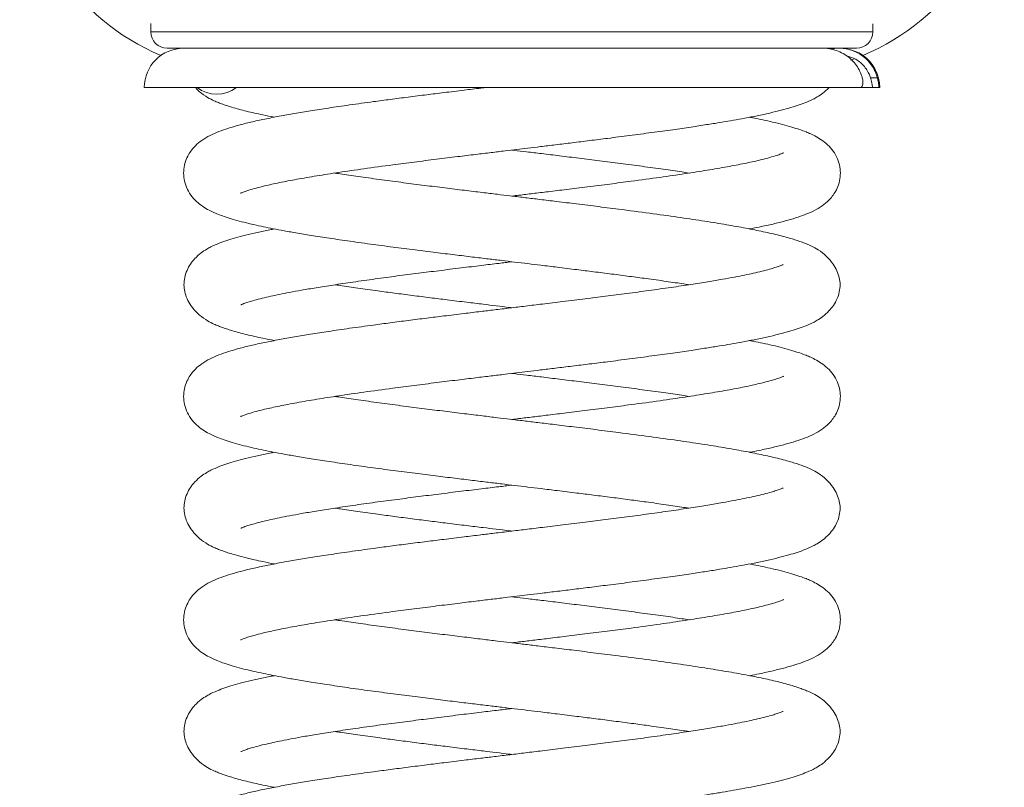
# Model space of a CAD drawing. Units: millimetres. Extents: x -94 to 2635, y -1724 to 870.
# Drawn here: x 1864 to 2164, y 58 to 292 of the extents above; entities that cross this region are included whole.
import ezdxf

# ---------------------------------------------------------------- set-up
doc = ezdxf.new("R2010")
doc.units = ezdxf.units.MM

msp = doc.modelspace()

# ---------------------------------------------------------------- linework, layer by layer
at = {"color": 7, "linetype": 'Continuous', "lineweight": 15}
for p, q in [((1904.29, 290.93), (1904.29, 288.43)), ((2124.29, 288.43), (2124.29, 290.89)), ((2014.29, 283.43), (1909.29, 283.43)), ((2119.29, 283.43), (2014.29, 283.43)), ((2117.61, 279.84), (2118.57, 280.18)), ((2123.57, 274.43), (2125.66, 274.43)), ((1902.29, 271.43), (2120.52, 271.43)), ((2120.67, 271.43), (2124.2, 271.43)), ((2126.2, 271.43), (2124.2, 271.43)), ((2126.2, 271.43), (2126.29, 271.43)), ((2126.29, 271.43), (2126.38, 271.43))]:
    msp.add_line(p, q, dxfattribs=at)
at = {"color": 8, "linetype": 'Continuous', "lineweight": 15}
for p, q in [((1904.29, 288.43), (2014.29, 288.43)), ((2014.29, 288.43), (2124.29, 288.43))]:
    msp.add_line(p, q, dxfattribs=at)
at = {"color": 7, "linetype": 'Continuous', "lineweight": 15}
for centre, radius, start, end in [((1934.33, 345.85), 70, 180, 247.4093), ((2094.33, 345.85), 70, 292.6381, 0), ((1909.29, 288.43), 5, 180, 270), ((2119.29, 288.43), 5, 270, 0), ((1914.29, 271.43), 12, 90, 180), ((2114.29, 271.43), 12, 0, 90), ((2114.38, 271.43), 12, 0, 54.8938), ((1924.38, 279.43), 10, 233.1301, 306.8699)]:
    msp.add_arc(centre, radius, start, end, dxfattribs=at)
for points, knots in [([(2108.74, 283.43), (2108.75, 283.43), (2109.51, 283.5), (2111.02, 283.29), (2113.22, 282.77), (2115.26, 281.86), (2117.11, 280.61), (2118.66, 279.1), (2119.91, 277.35), (2120.67, 275.77), (2120.97, 274.76), (2121.07, 274.43)], [0, 0, 0, 0, 0.0008548, 0.1397928, 0.2748819, 0.4140705, 0.5458143, 0.6817538, 0.8073026, 0.9368349, 1, 1, 1, 1]), ([(2125.66, 274.43), (2125.58, 274.72), (2125.13, 276.3), (2123.65, 278.97), (2120.62, 281.74), (2116.84, 283.31), (2113.67, 283.59), (2111.97, 283.23), (2111.58, 283.14)], [0, 0, 0, 0, 0.0496554, 0.2703827, 0.4913789, 0.7128497, 0.9348524, 1, 1, 1, 1]), ([(2116.42, 281), (2117.09, 280.84), (2118.87, 280.43), (2121.25, 278.57), (2122.88, 276.35), (2123.42, 274.86), (2123.57, 274.43)], [0, 0, 0, 0, 0.201968, 0.533733, 0.864758, 1, 1, 1, 1]), ([(2120.52, 271.43), (2120.63, 271.47), (2120.86, 271.54), (2121.14, 272.09), (2121.28, 272.87), (2121.24, 273.71), (2121.12, 274.22), (2121.07, 274.43)], [0, 0, 0, 0, 0.2276429, 0.4556713, 0.6719189, 0.8661229, 1, 1, 1, 1]), ([(2124.2, 271.43), (2124.18, 271.46), (2124.16, 271.53), (2124.09, 272.05), (2123.98, 272.8), (2123.81, 273.65), (2123.64, 274.2), (2123.57, 274.43)], [0, 0, 0, 0, 0.212409, 0.424825, 0.636884, 0.847789, 1, 1, 1, 1]), ([(2125.66, 274.43), (2125.74, 274.1), (2125.9, 273.43), (2126.04, 272.52), (2126.12, 271.84), (2126.17, 271.48), (2126.19, 271.45), (2126.2, 271.43)], [0, 0, 0, 0, 0.216526, 0.433236, 0.646265, 0.858805, 1, 1, 1, 1]), ([(2005.99, 271.43), (2005.61, 271.39), (2003.51, 271.13), (1999.35, 270.63), (1993.84, 269.95), (1988.16, 269.25), (1982.7, 268.56), (1977.29, 267.86), (1971.27, 267.06), (1964.94, 266.19), (1958.55, 265.25), (1952.99, 264.39), (1948, 263.56), (1943.33, 262.72), (1938.86, 261.85), (1934.76, 260.95), (1931.09, 260.03), (1927.87, 259.09), (1925.09, 258.13), (1922.28, 256.91), (1919.93, 255.53), (1918.1, 254.05), (1916.78, 252.59), (1915.69, 250.98), (1914.77, 248.95), (1914.26, 246.53), (1914.28, 244.15), (1914.85, 241.62), (1916.07, 239.17), (1917.76, 237.12), (1919.62, 235.57), (1921.46, 234.42), (1923.25, 233.53), (1924.91, 232.83), (1926.72, 232.16), (1929.09, 231.4), (1931.83, 230.64), (1934.8, 229.91), (1937.76, 229.25), (1940.78, 228.63), (1944.1, 228), (1948.01, 227.3), (1952.63, 226.53), (1958.04, 225.69), (1964.26, 224.77), (1971.01, 223.83), (1977.92, 222.91), (1984.58, 222.06), (1990.88, 221.27), (1996.75, 220.55), (2002.12, 219.9), (2006.88, 219.32), (2011.16, 218.81), (2015.16, 218.33), (2019.14, 217.85), (2023.47, 217.33), (2028.47, 216.72), (2033.83, 216.06), (2039.37, 215.37), (2044.74, 214.69), (2050.09, 213.99), (2055.66, 213.25), (2061.2, 212.48), (2065.52, 211.85), (2067.73, 211.51), (2068.23, 211.43)], [0, 0, 0, 0, 0.003313, 0.018211, 0.036181, 0.051658, 0.06872, 0.085641, 0.101797, 0.126016, 0.148307, 0.168598, 0.187643, 0.207302, 0.227629, 0.248657, 0.269281, 0.288976, 0.308486, 0.326624, 0.34544, 0.360928, 0.370146, 0.378522, 0.388125, 0.398643, 0.409496, 0.42109, 0.433627, 0.447142, 0.461481, 0.475348, 0.487104, 0.496861, 0.51033, 0.526304, 0.543779, 0.560072, 0.575018, 0.588703, 0.603307, 0.619765, 0.638036, 0.658117, 0.680043, 0.703268, 0.725301, 0.745737, 0.76457, 0.781856, 0.797563, 0.8114, 0.823187, 0.83451, 0.845996, 0.857534, 0.872041, 0.889624, 0.904805, 0.921643, 0.938654, 0.95489, 0.975295, 0.994352, 1, 1, 1, 1]), ([(1917.93, 271.46), (1918.14, 271.21), (1918.92, 270.25), (1920.87, 268.82), (1923.1, 267.62), (1924.6, 266.99), (1925.88, 266.49), (1927.36, 265.98), (1929.76, 265.22), (1933.32, 264.27), (1937.69, 263.26), (1940.77, 262.67), (1941.96, 262.44)], [0, 0, 0, 0, 0.034602, 0.13205, 0.214103, 0.282681, 0.35101, 0.424531, 0.503188, 0.695852, 0.881815, 1, 1, 1, 1]), ([(1931.65, 239.32), (1931.64, 239.31), (1931.6, 239.27), (1931.79, 239.37), (1932.18, 239.53), (1932.88, 239.8), (1934.18, 240.24), (1936.29, 240.85), (1939.29, 241.61), (1943.37, 242.5), (1948.72, 243.53), (1954.75, 244.57), (1961.58, 245.63), (1969.32, 246.76), (1977.07, 247.81), (1984.53, 248.78), (1991.13, 249.61), (1997.42, 250.39), (2002.99, 251.07), (2007.83, 251.65), (2011.98, 252.15), (2015.67, 252.6), (2019.26, 253.03), (2023.22, 253.51), (2027.77, 254.05), (2032.78, 254.67), (2038.09, 255.32), (2043.92, 256.05), (2050.27, 256.86), (2056.91, 257.75), (2063.18, 258.61), (2068.74, 259.42), (2073.46, 260.14), (2077.45, 260.78), (2081.03, 261.38), (2084.56, 262.01), (2088.27, 262.72), (2092.02, 263.51), (2095.52, 264.33), (2098.61, 265.14), (2101.23, 265.94), (2103.58, 266.77), (2105.67, 267.68), (2107.41, 268.61), (2109.17, 269.75), (2110.27, 270.82), (2110.87, 271.39)], [0, 0, 0, 0, 0.004709, 0.014037, 0.022787, 0.032418, 0.054366, 0.078857, 0.103058, 0.138336, 0.173101, 0.208198, 0.243669, 0.281049, 0.321094, 0.349302, 0.378287, 0.404579, 0.427237, 0.446245, 0.463184, 0.477365, 0.490629, 0.506432, 0.525125, 0.545755, 0.567575, 0.590549, 0.618892, 0.648884, 0.678499, 0.705329, 0.729294, 0.750367, 0.76902, 0.789343, 0.812367, 0.838135, 0.864876, 0.88985, 0.913057, 0.935128, 0.95747, 0.969098, 0.983252, 1, 1, 1, 1]), ([(2086.71, 228.42), (2087.71, 228.61), (2090.28, 229.11), (2093.9, 229.91), (2097.58, 230.83), (2100.8, 231.77), (2103.58, 232.73), (2106.38, 233.95), (2108.74, 235.33), (2110.56, 236.81), (2111.88, 238.27), (2112.98, 239.89), (2113.9, 241.91), (2114.41, 244.33), (2114.39, 246.71), (2113.82, 249.24), (2112.6, 251.69), (2110.91, 253.74), (2109.05, 255.29), (2107.21, 256.45), (2105.42, 257.34), (2103.76, 258.04), (2101.95, 258.7), (2099.58, 259.46), (2096.84, 260.22), (2093.87, 260.95), (2090.9, 261.61), (2088.55, 262.1), (2087.14, 262.36), (2086.74, 262.44)], [0, 0, 0, 0, 0.035748, 0.091091, 0.14537, 0.197206, 0.248552, 0.296289, 0.345812, 0.386574, 0.410835, 0.432879, 0.458151, 0.485833, 0.514397, 0.544911, 0.577906, 0.613477, 0.651216, 0.687712, 0.71865, 0.744331, 0.77978, 0.82182, 0.867812, 0.910693, 0.950028, 0.986044, 1, 1, 1, 1]), ([(2014.33, 252.44), (2014.54, 252.41), (2016.02, 252.23), (2019.03, 251.87), (2023.66, 251.31), (2029, 250.66), (2034.9, 249.94), (2041.12, 249.16), (2047.55, 248.34), (2054.08, 247.47), (2060.31, 246.62), (2065.07, 245.93), (2067.57, 245.54), (2068.3, 245.43)], [0, 0, 0, 0, 0.010468, 0.076433, 0.154788, 0.249441, 0.353611, 0.464464, 0.581962, 0.706333, 0.834095, 0.951566, 1, 1, 1, 1]), ([(2097.01, 251.54), (2097.03, 251.55), (2097.07, 251.59), (2096.88, 251.5), (2096.48, 251.33), (2095.78, 251.06), (2094.49, 250.62), (2092.38, 250.01), (2089.37, 249.25), (2085.3, 248.36), (2079.95, 247.33), (2073.91, 246.3), (2067.08, 245.23), (2059.34, 244.1), (2051.59, 243.05), (2044.14, 242.08), (2037.54, 241.25), (2031.24, 240.47), (2025.68, 239.79), (2020.84, 239.21), (2017.15, 238.77), (2015.04, 238.51), (2014.33, 238.43)], [0, 0, 0, 0, 0.0099828, 0.029759, 0.0483084, 0.0687251, 0.115255, 0.1671758, 0.2184822, 0.2932699, 0.3669717, 0.4413772, 0.5165763, 0.5958205, 0.6807155, 0.7405158, 0.8019637, 0.8577031, 0.9057387, 0.9460358, 0.9819454, 1, 1, 1, 1]), ([(1931.65, 171.32), (1931.64, 171.31), (1931.6, 171.27), (1931.79, 171.37), (1932.18, 171.53), (1932.88, 171.8), (1934.18, 172.24), (1936.29, 172.85), (1939.29, 173.61), (1943.37, 174.5), (1948.72, 175.53), (1954.75, 176.57), (1961.58, 177.63), (1969.32, 178.76), (1977.07, 179.81), (1984.53, 180.78), (1991.13, 181.61), (1997.42, 182.39), (2002.99, 183.07), (2007.83, 183.65), (2011.98, 184.15), (2015.67, 184.6), (2019.26, 185.03), (2023.22, 185.51), (2027.77, 186.05), (2032.78, 186.67), (2038.09, 187.32), (2043.92, 188.05), (2050.27, 188.86), (2056.91, 189.75), (2063.18, 190.61), (2068.74, 191.42), (2073.46, 192.14), (2077.45, 192.78), (2081.03, 193.38), (2084.56, 194.01), (2088.27, 194.72), (2092.02, 195.51), (2095.52, 196.33), (2098.61, 197.14), (2101.23, 197.94), (2103.58, 198.77), (2105.67, 199.68), (2107.41, 200.61), (2109.17, 201.77), (2110.89, 203.32), (2112.36, 205.16), (2113.45, 207.14), (2114.15, 209.28), (2114.37, 211.6), (2114.14, 213.43), (2113.44, 215.61), (2112.19, 217.86), (2110.32, 220.08), (2107.83, 222.04), (2105.56, 223.24), (2104.06, 223.87), (2102.78, 224.37), (2101.31, 224.88), (2098.91, 225.64), (2095.36, 226.59), (2090.38, 227.72), (2084.95, 228.79), (2078.93, 229.85), (2072.21, 230.93), (2064.67, 232.05), (2056.19, 233.22), (2047.81, 234.32), (2040.03, 235.3), (2033.49, 236.11), (2027.58, 236.83), (2022.48, 237.44), (2017.96, 237.99), (2013.84, 238.49), (2009.63, 238.99), (2005, 239.55), (1999.66, 240.2), (1993.77, 240.92), (1987.55, 241.7), (1981.12, 242.52), (1974.59, 243.39), (1968.36, 244.25), (1963.6, 244.93), (1961.1, 245.32), (1960.37, 245.43)], [0, 0, 0, 0, 0.00248, 0.007394, 0.012003, 0.017075, 0.028636, 0.041536, 0.054283, 0.072865, 0.091176, 0.109663, 0.128346, 0.148035, 0.169128, 0.183985, 0.199253, 0.213101, 0.225036, 0.235048, 0.24397, 0.25144, 0.258426, 0.26675, 0.276596, 0.287462, 0.298955, 0.311057, 0.325985, 0.341783, 0.357382, 0.371514, 0.384137, 0.395237, 0.405061, 0.415766, 0.427893, 0.441466, 0.455551, 0.468705, 0.480929, 0.492554, 0.504322, 0.510447, 0.517903, 0.526967, 0.534775, 0.543358, 0.552606, 0.562412, 0.573326, 0.583593, 0.593164, 0.604355, 0.61417, 0.622435, 0.629343, 0.636225, 0.643631, 0.651553, 0.670959, 0.68969, 0.707768, 0.726099, 0.7448, 0.764119, 0.784677, 0.806585, 0.821905, 0.836493, 0.84916, 0.85989, 0.869002, 0.877882, 0.886023, 0.895693, 0.907374, 0.92023, 0.93391, 0.94841, 0.963759, 0.979526, 0.994023, 1, 1, 1, 1]), ([(1941.93, 228.42), (1941.48, 228.34), (1939.63, 227.99), (1936.66, 227.35), (1933.15, 226.54), (1930.06, 225.72), (1927.44, 224.92), (1925.08, 224.09), (1923, 223.18), (1921.25, 222.25), (1919.49, 221.09), (1917.77, 219.54), (1916.3, 217.7), (1915.22, 215.73), (1914.5, 213.56), (1914.42, 212.16), (1914.38, 211.43)], [0, 0, 0, 0, 0.03162, 0.129327, 0.230722, 0.32542, 0.413417, 0.497106, 0.581822, 0.625915, 0.679585, 0.74484, 0.80105, 0.862832, 0.929408, 1, 1, 1, 1]), ([(2096.94, 217.56), (2096.89, 217.54), (2096.78, 217.49), (2096.31, 217.29), (2095.6, 217.03), (2094.48, 216.65), (2092.72, 216.13), (2090.54, 215.56), (2087.97, 214.96), (2085.2, 214.37), (2082.07, 213.75), (2078.37, 213.07), (2073.95, 212.32), (2068.74, 211.5), (2062.74, 210.6), (2056.19, 209.69), (2049.5, 208.79), (2043.01, 207.95), (2036.49, 207.13), (2030.07, 206.34), (2023.95, 205.6), (2018.59, 204.95), (2013.7, 204.36), (2009.17, 203.81), (2004.49, 203.25), (1999.35, 202.63), (1993.84, 201.95), (1988.16, 201.25), (1982.7, 200.56), (1977.29, 199.86), (1971.27, 199.06), (1964.94, 198.19), (1958.55, 197.25), (1952.99, 196.39), (1948, 195.56), (1943.33, 194.72), (1938.86, 193.85), (1934.76, 192.95), (1931.09, 192.03), (1927.87, 191.09), (1925.09, 190.13), (1922.28, 188.91), (1919.93, 187.53), (1918.1, 186.05), (1916.78, 184.59), (1915.69, 182.98), (1914.77, 180.95), (1914.26, 178.53), (1914.28, 176.15), (1914.85, 173.62), (1916.07, 171.17), (1917.76, 169.12), (1919.62, 167.57), (1921.46, 166.42), (1923.25, 165.53), (1924.91, 164.83), (1926.72, 164.16), (1929.09, 163.4), (1931.83, 162.64), (1934.8, 161.91), (1937.76, 161.25), (1940.78, 160.63), (1944.1, 160), (1948.01, 159.3), (1952.63, 158.53), (1958.04, 157.69), (1964.26, 156.77), (1971.01, 155.83), (1977.92, 154.91), (1984.58, 154.06), (1990.88, 153.27), (1996.75, 152.55), (2002.12, 151.9), (2006.88, 151.32), (2011.16, 150.81), (2015.16, 150.33), (2019.14, 149.85), (2023.47, 149.33), (2028.47, 148.72), (2033.83, 148.06), (2039.37, 147.37), (2044.74, 146.69), (2050.09, 145.99), (2055.66, 145.25), (2061.2, 144.48), (2065.52, 143.85), (2067.73, 143.51), (2068.23, 143.43)], [0, 0, 0, 0, 0.0048758, 0.0102682, 0.0159952, 0.0252075, 0.0348939, 0.0471294, 0.0584392, 0.0688233, 0.0797235, 0.0919046, 0.1053449, 0.1200581, 0.1360707, 0.152906, 0.1688473, 0.1836672, 0.1973601, 0.2123311, 0.2255884, 0.2366998, 0.2466098, 0.2567364, 0.2654816, 0.2764609, 0.2897037, 0.3011096, 0.3136836, 0.3261535, 0.3380602, 0.3559086, 0.3723359, 0.3872895, 0.4013251, 0.4158131, 0.4307933, 0.44629, 0.461489, 0.4760037, 0.4903814, 0.5037485, 0.5176157, 0.5290297, 0.535823, 0.5419957, 0.5490722, 0.5568238, 0.5648219, 0.5733664, 0.5826056, 0.5925659, 0.6031332, 0.6133526, 0.6220159, 0.6292068, 0.6391331, 0.6509051, 0.6637834, 0.6757908, 0.6868051, 0.6968901, 0.7076533, 0.7197817, 0.7332468, 0.7480457, 0.7642047, 0.7813201, 0.7975575, 0.8126183, 0.8264972, 0.8392364, 0.8508118, 0.8610093, 0.8696955, 0.8780406, 0.8865048, 0.8950079, 0.9056994, 0.9186576, 0.9298453, 0.9422543, 0.9547906, 0.9667559, 0.9817932, 0.9958376, 1, 1, 1, 1]), ([(1931.73, 205.3), (1931.78, 205.32), (1931.89, 205.37), (1932.36, 205.57), (1933.06, 205.83), (1934.18, 206.21), (1935.95, 206.73), (1938.13, 207.3), (1940.7, 207.9), (1943.47, 208.49), (1946.59, 209.11), (1950.29, 209.79), (1954.71, 210.54), (1959.92, 211.36), (1965.93, 212.26), (1972.47, 213.18), (1979.17, 214.07), (1985.66, 214.91), (1992.18, 215.73), (1998.6, 216.52), (2004.71, 217.27), (2009.88, 217.89), (2012.98, 218.26), (2014.33, 218.43)], [0, 0, 0, 0, 0.019875, 0.041855, 0.065199, 0.102751, 0.142234, 0.192109, 0.23821, 0.280538, 0.324969, 0.374622, 0.429407, 0.489381, 0.554651, 0.623275, 0.688255, 0.748664, 0.804479, 0.865504, 0.919543, 0.964836, 1, 1, 1, 1]), ([(1914.38, 211.43), (1914.42, 210.74), (1914.5, 209.41), (1915.23, 207.25), (1916.48, 205), (1918.35, 202.78), (1920.84, 200.82), (1923.1, 199.63), (1924.6, 198.99), (1925.88, 198.49), (1927.36, 197.98), (1929.76, 197.22), (1933.32, 196.27), (1937.69, 195.26), (1940.77, 194.67), (1941.96, 194.44)], [0, 0, 0, 0, 0.078414, 0.152183, 0.220952, 0.301354, 0.371876, 0.431256, 0.480886, 0.530334, 0.583541, 0.640463, 0.779892, 0.914471, 1, 1, 1, 1]), ([(2014.33, 204.44), (2014.06, 204.47), (2012.46, 204.66), (2009.53, 205.02), (2005.2, 205.54), (2000.2, 206.14), (1994.84, 206.8), (1989.3, 207.49), (1983.92, 208.17), (1978.57, 208.87), (1973.01, 209.62), (1967.47, 210.39), (1963.14, 211.01), (1960.94, 211.35), (1960.44, 211.43)], [0, 0, 0, 0, 0.0139194, 0.0823555, 0.1511052, 0.2375494, 0.3423212, 0.4327773, 0.5331077, 0.6344674, 0.7312108, 0.8527927, 0.9663454, 1, 1, 1, 1]), ([(2086.71, 160.42), (2087.71, 160.61), (2090.28, 161.11), (2093.9, 161.91), (2097.58, 162.83), (2100.8, 163.77), (2103.58, 164.73), (2106.38, 165.95), (2108.74, 167.33), (2110.56, 168.81), (2111.88, 170.27), (2112.98, 171.89), (2113.9, 173.91), (2114.41, 176.33), (2114.39, 178.71), (2113.82, 181.24), (2112.6, 183.69), (2110.91, 185.74), (2109.05, 187.29), (2107.21, 188.45), (2105.42, 189.34), (2103.76, 190.04), (2101.95, 190.7), (2099.58, 191.46), (2096.84, 192.22), (2093.87, 192.95), (2090.9, 193.61), (2088.55, 194.1), (2087.14, 194.36), (2086.74, 194.44)], [0, 0, 0, 0, 0.035748, 0.091091, 0.14537, 0.197206, 0.248552, 0.296289, 0.345812, 0.386574, 0.410835, 0.432879, 0.458151, 0.485833, 0.514397, 0.544911, 0.577906, 0.613477, 0.651216, 0.687712, 0.71865, 0.744331, 0.77978, 0.82182, 0.867812, 0.910693, 0.950028, 0.986044, 1, 1, 1, 1]), ([(2014.33, 184.44), (2014.54, 184.41), (2016.02, 184.23), (2019.03, 183.87), (2023.66, 183.31), (2029, 182.66), (2034.9, 181.94), (2041.12, 181.16), (2047.55, 180.34), (2054.08, 179.47), (2060.31, 178.62), (2065.07, 177.93), (2067.57, 177.54), (2068.3, 177.43)], [0, 0, 0, 0, 0.010468, 0.076433, 0.154788, 0.249441, 0.353611, 0.464464, 0.581962, 0.706333, 0.834095, 0.951566, 1, 1, 1, 1]), ([(2097.01, 183.54), (2097.03, 183.55), (2097.07, 183.59), (2096.88, 183.5), (2096.48, 183.33), (2095.78, 183.06), (2094.49, 182.62), (2092.38, 182.01), (2089.37, 181.25), (2085.3, 180.36), (2079.95, 179.33), (2073.91, 178.3), (2067.08, 177.23), (2059.34, 176.1), (2051.59, 175.05), (2044.14, 174.08), (2037.54, 173.25), (2031.24, 172.47), (2025.68, 171.79), (2020.84, 171.21), (2017.15, 170.77), (2015.04, 170.51), (2014.33, 170.43)], [0, 0, 0, 0, 0.009983, 0.029759, 0.048308, 0.068725, 0.115255, 0.167176, 0.218482, 0.29327, 0.366972, 0.441377, 0.516576, 0.59582, 0.680716, 0.740516, 0.801964, 0.857703, 0.905739, 0.946036, 0.981945, 1, 1, 1, 1]), ([(1931.65, 103.32), (1931.64, 103.31), (1931.6, 103.27), (1931.79, 103.37), (1932.18, 103.53), (1932.88, 103.8), (1934.18, 104.24), (1936.29, 104.85), (1939.29, 105.61), (1943.37, 106.5), (1948.72, 107.53), (1954.75, 108.57), (1961.58, 109.63), (1969.32, 110.76), (1977.07, 111.81), (1984.53, 112.78), (1991.13, 113.61), (1997.42, 114.39), (2002.99, 115.07), (2007.83, 115.65), (2011.98, 116.15), (2015.67, 116.6), (2019.26, 117.03), (2023.22, 117.51), (2027.77, 118.05), (2032.78, 118.67), (2038.09, 119.32), (2043.92, 120.05), (2050.27, 120.86), (2056.91, 121.75), (2063.18, 122.61), (2068.74, 123.42), (2073.46, 124.14), (2077.45, 124.78), (2081.03, 125.38), (2084.56, 126.01), (2088.27, 126.72), (2092.02, 127.51), (2095.52, 128.33), (2098.61, 129.14), (2101.23, 129.94), (2103.58, 130.77), (2105.67, 131.68), (2107.41, 132.61), (2109.17, 133.77), (2110.89, 135.32), (2112.36, 137.16), (2113.45, 139.14), (2114.15, 141.28), (2114.37, 143.6), (2114.14, 145.43), (2113.44, 147.61), (2112.19, 149.86), (2110.32, 152.08), (2107.83, 154.04), (2105.56, 155.24), (2104.06, 155.87), (2102.78, 156.37), (2101.31, 156.88), (2098.91, 157.64), (2095.36, 158.59), (2090.38, 159.72), (2084.95, 160.79), (2078.93, 161.85), (2072.21, 162.93), (2064.67, 164.05), (2056.19, 165.22), (2047.81, 166.32), (2040.03, 167.3), (2033.49, 168.11), (2027.58, 168.83), (2022.48, 169.44), (2017.96, 169.99), (2013.84, 170.49), (2009.63, 170.99), (2005, 171.55), (1999.66, 172.2), (1993.77, 172.92), (1987.55, 173.7), (1981.12, 174.52), (1974.59, 175.39), (1968.36, 176.25), (1963.6, 176.93), (1961.1, 177.32), (1960.37, 177.43)], [0, 0, 0, 0, 0.0024803, 0.0073938, 0.0120025, 0.0170752, 0.0286358, 0.0415358, 0.0542832, 0.0728647, 0.0911763, 0.1096628, 0.1283464, 0.1480351, 0.1691278, 0.1839855, 0.1992526, 0.2131014, 0.2250361, 0.2350481, 0.2439701, 0.2514398, 0.2584263, 0.2667497, 0.2765957, 0.2874622, 0.2989552, 0.3110565, 0.3259853, 0.3417826, 0.3573818, 0.3715136, 0.3841366, 0.3952365, 0.4050614, 0.4157659, 0.4278933, 0.4414658, 0.4555507, 0.4687052, 0.480929, 0.4925543, 0.5043223, 0.5104472, 0.5179027, 0.5269672, 0.5347754, 0.5433575, 0.5526058, 0.5624117, 0.5733256, 0.583593, 0.5931645, 0.604355, 0.6141704, 0.6224352, 0.6293427, 0.6362252, 0.6436305, 0.6515532, 0.6709593, 0.6896904, 0.7077681, 0.7260988, 0.7447999, 0.7641187, 0.7846766, 0.8065851, 0.8219048, 0.836493, 0.8491596, 0.8598895, 0.869002, 0.8778824, 0.8860231, 0.8956928, 0.9073739, 0.9202295, 0.9339098, 0.9484102, 0.9637587, 0.9795258, 0.9940228, 1, 1, 1, 1]), ([(1941.93, 160.42), (1941.48, 160.34), (1939.63, 159.99), (1936.66, 159.35), (1933.15, 158.54), (1930.06, 157.72), (1927.44, 156.92), (1925.08, 156.09), (1923, 155.18), (1921.25, 154.25), (1919.49, 153.09), (1917.77, 151.54), (1916.3, 149.7), (1915.22, 147.73), (1914.5, 145.56), (1914.42, 144.16), (1914.38, 143.43)], [0, 0, 0, 0, 0.03162, 0.129327, 0.230722, 0.32542, 0.413417, 0.497106, 0.581822, 0.625914, 0.679585, 0.74484, 0.80105, 0.862831, 0.929408, 1, 1, 1, 1]), ([(1931.73, 137.3), (1931.78, 137.32), (1931.89, 137.37), (1932.36, 137.57), (1933.06, 137.83), (1934.18, 138.21), (1935.95, 138.73), (1938.13, 139.3), (1940.7, 139.9), (1943.47, 140.49), (1946.59, 141.11), (1950.29, 141.79), (1954.71, 142.54), (1959.92, 143.36), (1965.93, 144.26), (1972.47, 145.18), (1979.17, 146.07), (1985.66, 146.91), (1992.18, 147.73), (1998.6, 148.53), (2004.71, 149.27), (2009.88, 149.89), (2012.98, 150.26), (2014.33, 150.43)], [0, 0, 0, 0, 0.0198749, 0.0418555, 0.0651995, 0.102751, 0.1422344, 0.1921086, 0.23821, 0.2805377, 0.3249689, 0.3746216, 0.4294068, 0.4893806, 0.5546514, 0.6232753, 0.6882552, 0.7486642, 0.804479, 0.8655041, 0.9195433, 0.9648357, 1, 1, 1, 1]), ([(2096.94, 149.56), (2096.89, 149.54), (2096.78, 149.49), (2096.31, 149.29), (2095.6, 149.03), (2094.48, 148.65), (2092.72, 148.13), (2090.54, 147.56), (2087.97, 146.96), (2085.2, 146.37), (2082.07, 145.75), (2078.37, 145.07), (2073.95, 144.32), (2068.74, 143.5), (2062.74, 142.6), (2056.19, 141.69), (2049.5, 140.79), (2043.01, 139.95), (2036.49, 139.13), (2030.07, 138.34), (2023.95, 137.6), (2018.59, 136.95), (2013.7, 136.36), (2009.17, 135.81), (2004.49, 135.25), (1999.35, 134.63), (1993.84, 133.95), (1988.16, 133.25), (1982.7, 132.56), (1977.29, 131.86), (1971.27, 131.06), (1964.94, 130.19), (1958.55, 129.25), (1952.99, 128.39), (1948, 127.56), (1943.33, 126.72), (1938.86, 125.85), (1934.76, 124.95), (1931.09, 124.03), (1927.87, 123.09), (1925.09, 122.13), (1922.28, 120.91), (1919.93, 119.53), (1918.1, 118.05), (1916.78, 116.59), (1915.69, 114.98), (1914.77, 112.95), (1914.26, 110.53), (1914.28, 108.15), (1914.85, 105.62), (1916.07, 103.17), (1917.76, 101.12), (1919.62, 99.57), (1921.46, 98.42), (1923.25, 97.53), (1924.91, 96.83), (1926.72, 96.16), (1929.09, 95.4), (1931.83, 94.64), (1934.8, 93.91), (1937.76, 93.25), (1940.78, 92.63), (1944.1, 92), (1948.01, 91.3), (1952.63, 90.53), (1958.04, 89.69), (1964.26, 88.77), (1971.01, 87.83), (1977.92, 86.91), (1984.58, 86.06), (1990.88, 85.27), (1996.75, 84.55), (2002.12, 83.9), (2006.88, 83.32), (2011.16, 82.81), (2015.16, 82.33), (2019.14, 81.85), (2023.47, 81.33), (2028.47, 80.72), (2033.83, 80.06), (2039.37, 79.37), (2044.74, 78.69), (2050.09, 77.99), (2055.66, 77.25), (2061.2, 76.48), (2065.52, 75.85), (2067.73, 75.51), (2068.23, 75.43)], [0, 0, 0, 0, 0.004876, 0.010268, 0.015995, 0.025208, 0.034894, 0.047129, 0.058439, 0.068823, 0.079724, 0.091905, 0.105345, 0.120058, 0.136071, 0.152906, 0.168847, 0.183667, 0.19736, 0.212331, 0.225588, 0.2367, 0.24661, 0.256736, 0.265482, 0.276461, 0.289704, 0.30111, 0.313684, 0.326154, 0.33806, 0.355909, 0.372336, 0.38729, 0.401325, 0.415813, 0.430793, 0.44629, 0.461489, 0.476004, 0.490381, 0.503748, 0.517616, 0.52903, 0.535823, 0.541996, 0.549072, 0.556824, 0.564822, 0.573366, 0.582606, 0.592566, 0.603133, 0.613353, 0.622016, 0.629207, 0.639133, 0.650905, 0.663783, 0.675791, 0.686805, 0.69689, 0.707653, 0.719782, 0.733247, 0.748046, 0.764205, 0.78132, 0.797557, 0.812618, 0.826497, 0.839236, 0.850812, 0.861009, 0.869696, 0.878041, 0.886505, 0.895008, 0.905699, 0.918658, 0.929845, 0.942254, 0.954791, 0.966756, 0.981793, 0.995838, 1, 1, 1, 1]), ([(1914.38, 143.43), (1914.42, 142.74), (1914.5, 141.41), (1915.23, 139.25), (1916.48, 137), (1918.35, 134.78), (1920.84, 132.82), (1923.1, 131.63), (1924.6, 130.99), (1925.88, 130.49), (1927.36, 129.98), (1929.76, 129.22), (1933.32, 128.27), (1937.69, 127.26), (1940.77, 126.67), (1941.96, 126.44)], [0, 0, 0, 0, 0.078414, 0.152183, 0.220952, 0.301354, 0.371876, 0.431256, 0.480886, 0.530334, 0.58354, 0.640463, 0.779892, 0.914471, 1, 1, 1, 1]), ([(2014.33, 136.44), (2014.06, 136.47), (2012.46, 136.66), (2009.53, 137.02), (2005.2, 137.54), (2000.2, 138.14), (1994.84, 138.8), (1989.3, 139.49), (1983.92, 140.17), (1978.57, 140.87), (1973.01, 141.62), (1967.47, 142.39), (1963.14, 143.01), (1960.94, 143.35), (1960.44, 143.43)], [0, 0, 0, 0, 0.013919, 0.082355, 0.151105, 0.237549, 0.342321, 0.432777, 0.533108, 0.634467, 0.731211, 0.852793, 0.966345, 1, 1, 1, 1]), ([(2086.71, 92.42), (2087.71, 92.61), (2090.28, 93.11), (2093.9, 93.91), (2097.58, 94.83), (2100.8, 95.77), (2103.58, 96.73), (2106.38, 97.95), (2108.74, 99.33), (2110.56, 100.81), (2111.88, 102.27), (2112.98, 103.89), (2113.9, 105.91), (2114.41, 108.33), (2114.39, 110.71), (2113.82, 113.24), (2112.6, 115.69), (2110.91, 117.74), (2109.05, 119.29), (2107.21, 120.45), (2105.42, 121.34), (2103.76, 122.04), (2101.95, 122.7), (2099.58, 123.46), (2096.84, 124.22), (2093.87, 124.95), (2090.9, 125.61), (2088.55, 126.1), (2087.14, 126.36), (2086.74, 126.44)], [0, 0, 0, 0, 0.035748, 0.091091, 0.14537, 0.197206, 0.248552, 0.296289, 0.345812, 0.386574, 0.410835, 0.432879, 0.458151, 0.485833, 0.514397, 0.544911, 0.577906, 0.613477, 0.651216, 0.687712, 0.71865, 0.744331, 0.77978, 0.82182, 0.867812, 0.910693, 0.950028, 0.986044, 1, 1, 1, 1]), ([(2014.33, 116.44), (2014.54, 116.41), (2016.02, 116.23), (2019.03, 115.87), (2023.66, 115.31), (2029, 114.66), (2034.9, 113.94), (2041.12, 113.16), (2047.55, 112.34), (2054.08, 111.47), (2060.31, 110.62), (2065.07, 109.93), (2067.57, 109.54), (2068.3, 109.43)], [0, 0, 0, 0, 0.010468, 0.076433, 0.154788, 0.249441, 0.353611, 0.464464, 0.581962, 0.706333, 0.834095, 0.951566, 1, 1, 1, 1]), ([(2097.01, 115.54), (2097.03, 115.55), (2097.07, 115.59), (2096.88, 115.5), (2096.48, 115.33), (2095.78, 115.06), (2094.49, 114.62), (2092.38, 114.01), (2089.37, 113.25), (2085.3, 112.36), (2079.95, 111.33), (2073.91, 110.3), (2067.08, 109.23), (2059.34, 108.1), (2051.59, 107.05), (2044.14, 106.08), (2037.54, 105.25), (2031.24, 104.47), (2025.68, 103.79), (2020.84, 103.21), (2017.15, 102.77), (2015.04, 102.51), (2014.33, 102.43)], [0, 0, 0, 0, 0.009983, 0.029759, 0.048308, 0.068725, 0.115255, 0.167176, 0.218482, 0.29327, 0.366972, 0.441377, 0.516576, 0.595821, 0.680716, 0.740516, 0.801964, 0.857703, 0.905739, 0.946036, 0.981945, 1, 1, 1, 1]), ([(1931.65, 35.32), (1931.64, 35.31), (1931.6, 35.27), (1931.79, 35.37), (1932.18, 35.53), (1932.88, 35.8), (1934.18, 36.24), (1936.29, 36.85), (1939.29, 37.61), (1943.37, 38.5), (1948.72, 39.53), (1954.75, 40.57), (1961.58, 41.63), (1969.32, 42.76), (1977.07, 43.81), (1984.53, 44.78), (1991.13, 45.61), (1997.42, 46.39), (2002.99, 47.07), (2007.83, 47.65), (2011.98, 48.15), (2015.67, 48.6), (2019.26, 49.03), (2023.22, 49.51), (2027.77, 50.05), (2032.78, 50.67), (2038.09, 51.32), (2043.92, 52.05), (2050.27, 52.86), (2056.91, 53.75), (2063.18, 54.61), (2068.74, 55.42), (2073.46, 56.14), (2077.45, 56.78), (2081.03, 57.38), (2084.56, 58.01), (2088.27, 58.72), (2092.02, 59.51), (2095.52, 60.33), (2098.61, 61.14), (2101.23, 61.94), (2103.58, 62.77), (2105.67, 63.68), (2107.41, 64.61), (2109.17, 65.77), (2110.89, 67.32), (2112.36, 69.16), (2113.45, 71.14), (2114.15, 73.28), (2114.37, 75.6), (2114.14, 77.43), (2113.44, 79.61), (2112.19, 81.86), (2110.32, 84.08), (2107.83, 86.04), (2105.56, 87.24), (2104.06, 87.87), (2102.78, 88.37), (2101.31, 88.88), (2098.91, 89.64), (2095.36, 90.59), (2090.38, 91.72), (2084.95, 92.79), (2078.93, 93.85), (2072.21, 94.93), (2064.67, 96.05), (2056.19, 97.22), (2047.81, 98.32), (2040.03, 99.3), (2033.49, 100.11), (2027.58, 100.83), (2022.48, 101.44), (2017.96, 101.99), (2013.84, 102.49), (2009.63, 102.99), (2005, 103.55), (1999.66, 104.2), (1993.77, 104.92), (1987.55, 105.7), (1981.12, 106.52), (1974.59, 107.39), (1968.36, 108.25), (1963.6, 108.93), (1961.1, 109.32), (1960.37, 109.43)], [0, 0, 0, 0, 0.00248, 0.007394, 0.012003, 0.017075, 0.028636, 0.041536, 0.054283, 0.072865, 0.091176, 0.109663, 0.128346, 0.148035, 0.169128, 0.183985, 0.199253, 0.213101, 0.225036, 0.235048, 0.24397, 0.25144, 0.258426, 0.26675, 0.276596, 0.287462, 0.298955, 0.311057, 0.325985, 0.341783, 0.357382, 0.371514, 0.384137, 0.395237, 0.405061, 0.415766, 0.427893, 0.441466, 0.455551, 0.468705, 0.480929, 0.492554, 0.504322, 0.510447, 0.517903, 0.526967, 0.534775, 0.543358, 0.552606, 0.562412, 0.573326, 0.583593, 0.593164, 0.604355, 0.61417, 0.622435, 0.629343, 0.636225, 0.643631, 0.651553, 0.670959, 0.68969, 0.707768, 0.726099, 0.7448, 0.764119, 0.784677, 0.806585, 0.821905, 0.836493, 0.84916, 0.85989, 0.869002, 0.877882, 0.886023, 0.895693, 0.907374, 0.92023, 0.93391, 0.94841, 0.963759, 0.979526, 0.994023, 1, 1, 1, 1]), ([(1941.93, 92.42), (1941.48, 92.34), (1939.63, 91.99), (1936.66, 91.35), (1933.15, 90.54), (1930.06, 89.72), (1927.44, 88.92), (1925.08, 88.09), (1923, 87.18), (1921.25, 86.25), (1919.49, 85.09), (1917.77, 83.54), (1916.3, 81.7), (1915.22, 79.73), (1914.5, 77.56), (1914.42, 76.16), (1914.38, 75.43)], [0, 0, 0, 0, 0.03162, 0.129327, 0.230722, 0.32542, 0.413417, 0.497106, 0.581822, 0.625914, 0.679585, 0.74484, 0.80105, 0.862831, 0.929408, 1, 1, 1, 1]), ([(2096.94, 81.56), (2096.89, 81.54), (2096.78, 81.49), (2096.31, 81.29), (2095.6, 81.03), (2094.48, 80.65), (2092.72, 80.13), (2090.54, 79.56), (2087.97, 78.96), (2085.2, 78.37), (2082.07, 77.75), (2078.37, 77.07), (2073.95, 76.32), (2068.74, 75.5), (2062.74, 74.6), (2056.19, 73.69), (2049.5, 72.79), (2043.01, 71.95), (2036.49, 71.13), (2030.07, 70.34), (2023.95, 69.6), (2018.59, 68.95), (2013.7, 68.36), (2009.17, 67.81), (2004.49, 67.25), (1999.35, 66.63), (1993.84, 65.95), (1988.16, 65.25), (1982.7, 64.56), (1977.29, 63.86), (1971.27, 63.06), (1964.94, 62.19), (1958.55, 61.25), (1952.99, 60.39), (1948, 59.56), (1943.33, 58.72), (1938.86, 57.85), (1934.76, 56.95), (1931.09, 56.03), (1927.87, 55.09), (1925.09, 54.13), (1922.28, 52.91), (1919.93, 51.53), (1918.1, 50.05), (1916.78, 48.59), (1915.69, 46.98), (1914.77, 44.95), (1914.26, 42.53), (1914.28, 40.15), (1914.85, 37.62), (1916.07, 35.17), (1917.76, 33.12), (1919.62, 31.57), (1921.46, 30.42), (1923.25, 29.53), (1924.91, 28.83), (1926.72, 28.16), (1929.09, 27.4), (1931.83, 26.64), (1934.8, 25.91), (1937.76, 25.25), (1940.78, 24.63), (1944.1, 24), (1948.01, 23.3), (1952.63, 22.53), (1958.04, 21.69), (1964.26, 20.77), (1971.01, 19.83), (1977.92, 18.91), (1984.58, 18.06), (1990.88, 17.27), (1996.75, 16.55), (2002.12, 15.9), (2006.88, 15.32), (2011.16, 14.81), (2015.16, 14.33), (2019.14, 13.85), (2023.47, 13.33), (2028.47, 12.72), (2033.83, 12.06), (2039.37, 11.37), (2044.74, 10.69), (2050.09, 9.99), (2055.66, 9.25), (2061.2, 8.48), (2065.52, 7.85), (2067.73, 7.51), (2068.23, 7.43)], [0, 0, 0, 0, 0.0048758, 0.0102682, 0.0159952, 0.0252075, 0.0348939, 0.0471294, 0.0584392, 0.0688233, 0.0797235, 0.0919046, 0.1053449, 0.1200581, 0.1360707, 0.152906, 0.1688473, 0.1836672, 0.1973601, 0.2123312, 0.2255884, 0.2366999, 0.2466098, 0.2567364, 0.2654816, 0.2764609, 0.2897037, 0.3011095, 0.3136836, 0.3261535, 0.3380602, 0.3559086, 0.3723358, 0.3872895, 0.4013251, 0.4158131, 0.4307933, 0.44629, 0.461489, 0.4760037, 0.4903814, 0.5037485, 0.5176157, 0.5290297, 0.5358229, 0.5419956, 0.5490721, 0.5568237, 0.5648219, 0.5733665, 0.5826055, 0.5925659, 0.6031332, 0.6133526, 0.6220159, 0.6292068, 0.6391331, 0.6509051, 0.6637834, 0.6757908, 0.6868051, 0.6968901, 0.7076533, 0.7197817, 0.7332468, 0.7480457, 0.7642047, 0.7813201, 0.7975575, 0.8126183, 0.8264972, 0.8392364, 0.8508118, 0.8610093, 0.8696955, 0.8780406, 0.8865048, 0.8950079, 0.9056994, 0.9186576, 0.9298453, 0.9422543, 0.9547906, 0.9667559, 0.9817932, 0.9958376, 1, 1, 1, 1]), ([(1931.73, 69.3), (1931.78, 69.32), (1931.89, 69.37), (1932.36, 69.57), (1933.06, 69.83), (1934.18, 70.21), (1935.95, 70.73), (1938.13, 71.3), (1940.7, 71.9), (1943.47, 72.49), (1946.59, 73.11), (1950.29, 73.79), (1954.71, 74.54), (1959.92, 75.36), (1965.93, 76.26), (1972.47, 77.18), (1979.17, 78.07), (1985.66, 78.91), (1992.18, 79.73), (1998.6, 80.53), (2004.71, 81.27), (2009.88, 81.89), (2012.98, 82.26), (2014.33, 82.43)], [0, 0, 0, 0, 0.0198749, 0.0418555, 0.0651995, 0.102751, 0.1422344, 0.1921087, 0.2382099, 0.2805377, 0.3249689, 0.3746216, 0.4294068, 0.4893807, 0.5546514, 0.6232753, 0.6882552, 0.7486642, 0.804479, 0.8655041, 0.9195433, 0.9648357, 1, 1, 1, 1]), ([(1914.38, 75.43), (1914.42, 74.74), (1914.5, 73.41), (1915.23, 71.25), (1916.48, 69), (1918.35, 66.78), (1920.84, 64.82), (1923.1, 63.63), (1924.6, 62.99), (1925.88, 62.49), (1927.36, 61.98), (1929.76, 61.22), (1933.32, 60.27), (1937.69, 59.26), (1940.77, 58.67), (1941.96, 58.44)], [0, 0, 0, 0, 0.078414, 0.152183, 0.220952, 0.301354, 0.371876, 0.431256, 0.480886, 0.530334, 0.583541, 0.640463, 0.779892, 0.914471, 1, 1, 1, 1]), ([(2014.33, 68.44), (2014.06, 68.47), (2012.46, 68.66), (2009.53, 69.02), (2005.2, 69.54), (2000.2, 70.14), (1994.84, 70.8), (1989.3, 71.49), (1983.92, 72.17), (1978.57, 72.87), (1973.01, 73.62), (1967.47, 74.39), (1963.14, 75.01), (1960.94, 75.35), (1960.44, 75.43)], [0, 0, 0, 0, 0.013919, 0.082355, 0.151105, 0.237549, 0.342321, 0.432777, 0.533108, 0.634467, 0.731211, 0.852793, 0.966345, 1, 1, 1, 1])]:
    msp.add_open_spline(points, degree=3, knots=knots, dxfattribs=at)

doc.saveas('drawing.dxf')
